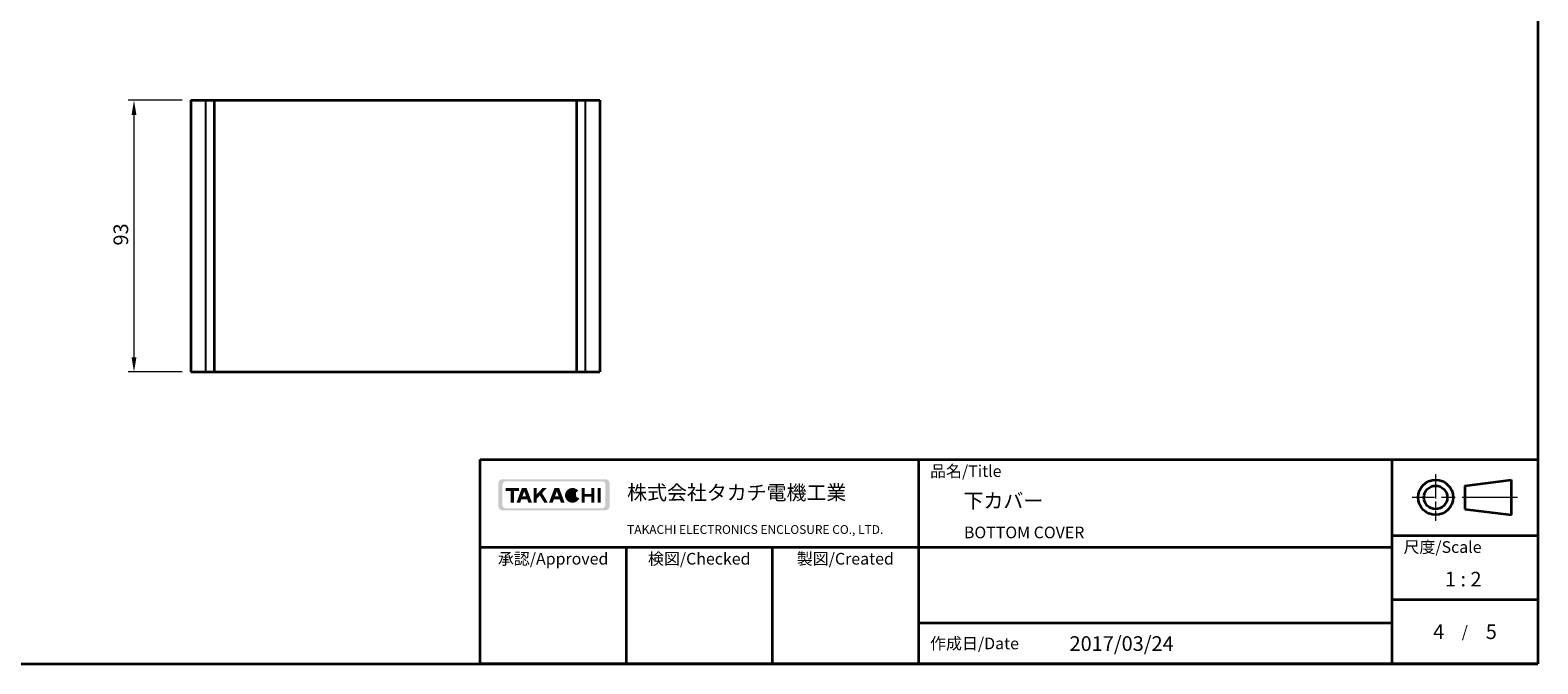
# Model space of a CAD drawing. Units: millimetres. Extents: x 0 to 4146, y 0 to 702.
# Drawn here: x 2838 to 3354, y 0 to 217 of the extents above; entities that cross this region are included whole.
import ezdxf
from ezdxf.enums import TextEntityAlignment as Align

# ---------------------------------------------------------------- set-up
doc = ezdxf.new("R2010")
doc.units = ezdxf.units.MM
doc.header["$LTSCALE"] = 2
doc.linetypes.add('CHAIN', pattern=[0.3543, 0.2362, -0.0295, 0.0591, -0.0295])
doc.layers.get('Defpoints').update_dxf_attribs({"lineweight": 25})
for name, color, linetype, lineweight in [('Border (ISO)', 7, 'Continuous', 35), ('Dimension (ISO)', 7, 'Continuous', 18), ('Dimension (ISO) @ 1', 7, 'Continuous', 18), ('Title (ISO)', 7, 'Continuous', 35), ('Visible (ISO)', 7, 'Continuous', 35), ('Visible Narrow (ISO)', 7, 'Continuous', 25)]:
    doc.layers.add(name, color=color, linetype=linetype, lineweight=lineweight)
doc.layers.add('Hatch (ISO)', color=1, linetype='Continuous', lineweight=18, true_color=0xff0000)
doc.styles.add('Note Text (TK)', font='txt')
doc.styles.add('文字スタイル67', font='arial.ttf')
doc.dimstyles.new('Default - Method 1b (TK)', dxfattribs={"dimscale": 2, "dimtxt": 2.5, "dimasz": 2.5, "dimexe": 1, "dimexo": 1.5, "dimgap": 1, "dimtad": 1, "dimtoh": 1, "dimrnd": 1e-08, "dimdsep": 46, "dimtxsty": 'Note Text (TK)', "dimcen": 0.09, "dimdle": 5, "dimclrd": 100, "dimclre": 100, "dimclrt": 7, "dimadec": 1, "dimazin": 1, "dimtfac": 1, "dimtmove": 0, "dimatfit": 3, "dimfxl": 0, "dimtolj": 1, "dimlwd": -1, "dimlwe": -1, "dimarcsym": 0})

# ---------------------------------------------------------------- blocks, each defined once
blk = doc.blocks.new('図面枠 tk図枠')
at = {"layer": 'Border (ISO)'}
for p in [(405.5, 289), (14.5, 8)]:
    blk.add_line(p, (405.5, 8), dxfattribs=at)
blk = doc.blocks.new('表題欄 tk表題欄')
at = {"layer": 'Hatch (ISO)'}
h = blk.add_hatch(color=256, dxfattribs=at)
edge = h.paths.add_edge_path(flags=0)
edge.add_arc((95.58, 236.3), 0.596, 270, 360)
edge.add_line((96.17, 236.3), (96.17, 239.71))
edge.add_arc((95.58, 239.71), 0.596, 0, 90)
edge.add_line((95.58, 240.31), (79.14, 240.31))
edge.add_arc((79.14, 239.71), 0.596, 90, 180)
edge.add_line((78.54, 239.71), (78.54, 236.3))
edge.add_arc((79.14, 236.3), 0.596, 180, 270)
edge.add_line((79.14, 235.7), (95.58, 235.7))
edge = h.paths.add_edge_path()
edge.add_line((77.84, 239.96), (77.84, 236.05))
edge.add_arc((78.54, 236.05), 0.702, 180, 270)
edge.add_line((78.54, 235.35), (96.17, 235.35))
edge.add_arc((96.17, 236.05), 0.702, 270, 360)
edge.add_line((96.87, 236.05), (96.87, 239.96))
edge.add_arc((96.17, 239.96), 0.702, 0, 90)
edge.add_line((96.17, 240.66), (78.54, 240.66))
edge.add_arc((78.54, 239.96), 0.702, 90, 180)
for points in [[(79.07, 239.15), (79.07, 238.66), (79.92, 238.66), (79.92, 236.66), (80.51, 236.66), (80.51, 238.66), (81.36, 238.66), (81.36, 239.15)], [(85.68, 236.66), (84.94, 237.89), (84.42, 237.32), (84.42, 236.66), (83.9, 236.66), (83.9, 239.15), (84.42, 239.15), (84.42, 238.1), (85.39, 239.15), (86.11, 239.15), (85.32, 238.3), (86.3, 236.66)], [(92.09, 239.15), (92.09, 236.66), (92.61, 236.66), (92.61, 237.66), (93.77, 237.66), (93.77, 236.66), (94.29, 236.66), (94.29, 239.15), (93.77, 239.15), (93.77, 238.15), (92.61, 238.15), (92.61, 239.15)], [(94.84, 239.15), (94.84, 236.66), (95.36, 236.66), (95.36, 239.15)]]:
    blk.add_hatch(color=256, dxfattribs=at).paths.add_polyline_path(points)
h = blk.add_hatch(color=256, dxfattribs=at)
h.paths.add_polyline_path([(82.59, 237.71), (81.95, 237.71), (82.27, 238.58)], flags=0)
h.paths.add_polyline_path([(82.78, 237.2), (81.76, 237.2), (81.57, 236.66), (80.95, 236.66), (81.86, 239.15), (82.68, 239.15), (83.59, 236.66), (82.98, 236.66)])
h = blk.add_hatch(color=256, dxfattribs=at)
h.paths.add_polyline_path([(87.53, 237.71), (88.16, 237.71), (87.85, 238.58)], flags=0)
h.paths.add_polyline_path([(87.14, 236.66), (87.34, 237.2), (88.35, 237.2), (88.55, 236.66), (89.17, 236.66), (88.25, 239.15), (87.44, 239.15), (86.52, 236.66)])
h = blk.add_hatch(color=256, dxfattribs=at)
edge = h.paths.add_edge_path()
edge.add_arc((90.52, 237.9), 1.27, 38.5505, 336.582)
edge.add_line((91.69, 237.4), (91.17, 237.62))
edge.add_ellipse((90.52, 237.9), major_axis=(0, -0.8), ratio=0.867347, start_angle=124.651, end_angle=429.4109, ccw=False)
edge.add_line((91.09, 238.36), (91.52, 238.7))
at = {"layer": 'Title (ISO)'}
for p, q in [((74.71, 244.05), (255.71, 244.05)), ((74.71, 209.05), (74.71, 244.05)), ((149.71, 244.05), (149.71, 209.05)), ((230.71, 244.05), (230.71, 209.05)), ((255.71, 244.05), (255.71, 209.05)), ((243.21, 239.55), (251.21, 240.55)), ((251.21, 234.55), (251.21, 240.55)), ((243.21, 239.55), (243.21, 235.55)), ((243.21, 235.55), (251.21, 234.55)), ((230.71, 231.05), (255.71, 231.05)), ((74.71, 229.05), (230.71, 229.05)), ((99.71, 229.05), (99.71, 209.05)), ((124.71, 229.05), (124.71, 209.05)), ((230.71, 220.05), (255.71, 220.05)), ((149.71, 216.05), (230.71, 216.05)), ((255.71, 209.05), (74.71, 209.05))]:
    blk.add_line(p, q, dxfattribs=at)
at = {"layer": 'Title (ISO)', "color": 4, "linetype": 'CHAIN', "lineweight": 18, "ltscale": 8.88956, "true_color": 0x00ffff}
blk.add_line((238.21, 241.55), (238.21, 233.55), dxfattribs=at)
at = {"layer": 'Title (ISO)', "color": 4, "linetype": 'CHAIN', "lineweight": 18, "ltscale": 20.001633, "true_color": 0x00ffff}
blk.add_line((252.21, 237.55), (234.21, 237.55), dxfattribs=at)
at = {"layer": 'Title (ISO)'}
for radius in [3, 2]:
    blk.add_circle((238.21, 237.55), radius, dxfattribs=at)
at = {"layer": 'Title (ISO)', "color": 1, "true_color": 0xff0000, "char_height": 2, "line_spacing_factor": 1.5, "style": 'Note Text (TK)'}
for s, insert, attachment_point in [('\\fＭＳ Ｐゴシック|b0|i0;\\H2.0000;品名/Title', (151.71, 242.05), 4), ('\\fＭＳ Ｐゴシック|b0|i0;\\H2.0000;尺度/Scale', (232.71, 229.05), 4), ('\\fＭＳ Ｐゴシック|b0|i0;\\H2.0000;承認/Approved', (87.21, 227.05), 5), ('\\fＭＳ Ｐゴシック|b0|i0;\\H2.0000;検図/Checked', (112.21, 227.05), 5), ('\\fＭＳ Ｐゴシック|b0|i0;\\H2.0000;製図/Created', (137.21, 227.05), 5), ('\\fＭＳ Ｐゴシック|b0|i0;\\H2.0000;作成日/Date', (151.71, 212.55), 4)]:
    blk.add_mtext(s, dxfattribs=dict(at, insert=insert, attachment_point=attachment_point))
at = {"layer": 'Title (ISO)', "color": 7, "line_spacing_factor": 1.5, "style": 'Note Text (TK)'}
for s, insert, char_height, attachment_point in [('株式会社タカチ電機工業', (99.87, 238.05), 2.5, 4), ('\\fArial|b0|i0;\\H1.4986;TAKACHI ELECTRONICS ENCLOSURE CO., LTD.', (99.87, 232.05), 1.4986, 4), ('\\fＭＳ Ｐゴシック|b0|i0;\\H2.0000;/', (243.21, 214.55), 2, 5)]:
    blk.add_mtext(s, dxfattribs=dict(at, insert=insert, char_height=char_height, attachment_point=attachment_point))
at = {"layer": 'Title (ISO)', "color": 7}
for tag, p, height, style in [('<品名>_001', (157.54, 235.72), 2.5, 'Note Text (TK)'), ('<Title>_001', (157.49, 230.55), 2, '文字スタイル67'), ('<尺度>_001', (238.54, 222.31), 2.5, 'Note Text (TK)'), ('作成日_001', (175.64, 211.28), 2.5, 'Note Text (TK)'), ('<ページ_No.>_001', (237.95, 213.3), 2.5, 'Note Text (TK)'), ('<総ページ数>_001', (246.8, 213.3), 2.5, 'Note Text (TK)')]:
    blk.add_attdef(tag, p, '', height=height, dxfattribs=dict(at, style=style))
at = {"layer": 'Title (ISO)', "color": 7, "style": 'Note Text (TK)'}
blk.add_attdef('<承認>', text='', height=2.5, dxfattribs=at).set_placement((87.21, 217.05), align=Align.MIDDLE_CENTER)
blk = doc.blocks.new('*D89')
at = {"layer": 'Defpoints', "color": 0, "transparency": 16777216}
for p in [(2892.5, 192.99), (2873.07, 99.99), (2892.5, 99.99)]:
    blk.add_point(p, dxfattribs=at)
at = {"layer": 'Dimension (ISO)', "color": 100, "transparency": 16777216}
for p, q in [((2889.5, 192.99), (2871.07, 192.99)), ((2873.07, 187.99), (2873.07, 104.99)), ((2889.5, 99.99), (2871.07, 99.99))]:
    blk.add_line(p, q, dxfattribs=at)
for points in [[(2872.24, 187.99), (2873.91, 187.99), (2873.07, 192.99)], [(2872.24, 104.99), (2873.91, 104.99), (2873.07, 99.99)]]:
    blk.add_solid(points, dxfattribs=at)
at = {"layer": 'Dimension (ISO)', "color": 7, "transparency": 16777216, "insert": (2868.57, 143.24), "char_height": 5, "attachment_point": 4, "rotation": 90, "style": 'Note Text (TK)'}
blk.add_mtext('\\A1;93', dxfattribs=at)

msp = doc.modelspace()

# ---------------------------------------------------------------- linework, layer by layer
at = {"layer": 'Visible (ISO)'}
for p, q in [((2892.5, 192.9882), (3032.5, 192.9882)), ((2892.5, 192.9882), (2892.5, 99.9882)), ((2900.5, 192.9882), (2900.5, 99.9882)), ((3024.5, 192.9882), (3024.5, 99.9882)), ((3032.5, 192.9882), (3032.5, 99.9882)), ((2892.5, 99.9882), (3032.5, 99.9882))]:
    msp.add_line(p, q, dxfattribs=at)
at = {"layer": 'Visible Narrow (ISO)'}
for p, q in [((2897.5, 192.9882), (2897.5, 99.9882)), ((3027.5, 192.9882), (3027.5, 99.9882))]:
    msp.add_line(p, q, dxfattribs=at)

# ---------------------------------------------------------------- block references
at = {"xscale": 2, "yscale": 2, "zscale": 2}
msp.add_blockref('図面枠 tk図枠', (2542.5, -16), dxfattribs=at)
ref = msp.add_blockref('表題欄 tk表題欄', (2842.0824, -418.1055), dxfattribs=dict(xscale=2, yscale=2, zscale=2))
ref.add_attrib('<品名>_001', '下カバー', (3156.9602, 53.3438), dxfattribs={"layer": 'Title (ISO)', "color": 7, "height": 5, "style": 'Note Text (TK)'})
ref.add_attrib('<尺度>_001', '1 : 2', (3321.7102, 26.5142), dxfattribs={"layer": 'Title (ISO)', "color": 7, "height": 5, "style": 'Note Text (TK)'})
ref.add_attrib('作成日_001', '2017/03/24', (3193.2472, 4.4574), dxfattribs={"layer": 'Title (ISO)', "color": 7, "height": 5, "style": 'Note Text (TK)'})
ref.add_attrib('<Title>_001', 'BOTTOM COVER', (3157.0907, 42.9986), dxfattribs={"layer": 'Title (ISO)', "color": 7, "height": 4, "style": '文字スタイル67'})
ref.add_attrib('<ページ_No.>_001', '4', (3317.6676, 8.5), dxfattribs={"layer": 'Title (ISO)', "color": 7, "height": 5, "style": 'Note Text (TK)'})
ref.add_attrib('<総ページ数>_001', '5', (3335.6818, 8.5), dxfattribs={"layer": 'Title (ISO)', "color": 7, "height": 5, "style": 'Note Text (TK)'})

# ---------------------------------------------------------------- dimensions: what is measured, and where the dimension line sits
at = {"layer": 'Dimension (ISO) @ 1', "color": 100, "true_color": 0x00ff3f}
dim = msp.add_linear_dim(base=(2873.0733, 99.9882), p1=(2892.5, 192.9882), p2=(2892.5, 99.9882), angle=90, dimstyle='Default - Method 1b (TK)', override={"dimscale": 1, "dimtxt": 5, "dimasz": 5, "dimexe": 2, "dimexo": 3, "dimgap": 2, "dimtoh": 0, "dimdec": 2, "dimcen": 0.18, "dimtp": 0, "dimtm": 0, "dimtdec": 2, "dimtix": 0, "dimtofl": 0, "dimtmove": 0, "dimatfit": 1}, dxfattribs=at)
dim.commit()
dim.dimension.update_dxf_attribs({"geometry": '*D89', "text_midpoint": (2873.0733, 146.4882), "dimtype": 160})

doc.saveas('drawing.dxf')
